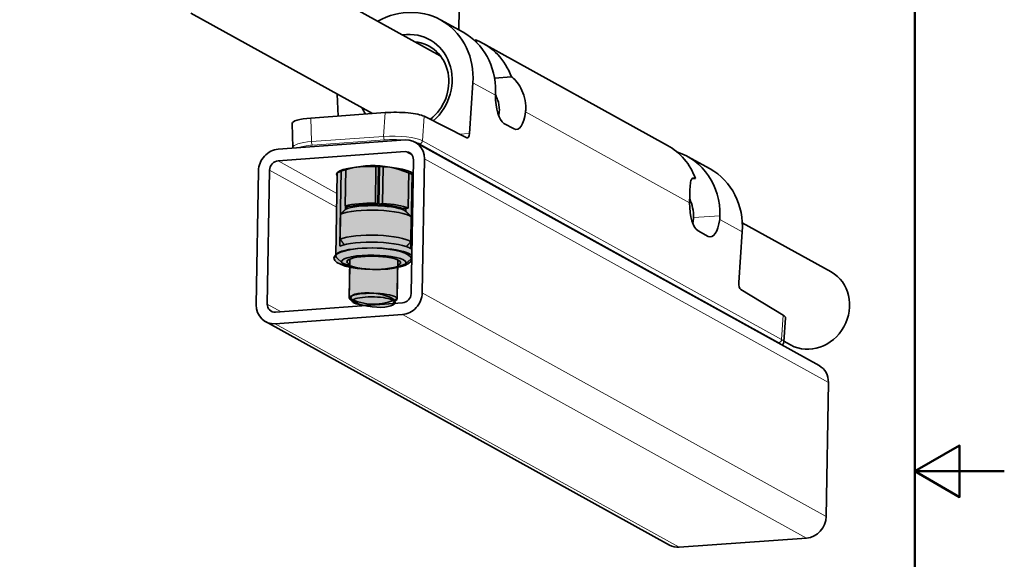
# Model space of a CAD drawing. Units: millimetres. Extents: x 0 to 210, y 0 to 297.
# Drawn here: x 100 to 210, y 139 to 199 of the extents above; entities that cross this region are included whole.
import ezdxf

# ---------------------------------------------------------------- set-up
doc = ezdxf.new("R2010")
doc.units = ezdxf.units.MM
for name, color, linetype, lineweight in [('Arêtes tangentes visibles(ISO)', 7, 'Continuous', 18), ('Arêtes visibles(ISO)', 7, 'Continuous', 35), ('Cadre_0', 7, 'Continuous', 50), ("Géométrie d'esquisse(ISO)", 7, 'Continuous', 35)]:
    doc.layers.add(name, color=color, linetype=linetype, lineweight=lineweight)
doc.layers.add('Hachures', color=7, linetype='Continuous', lineweight=18, true_color=0x1e1e47)

# ---------------------------------------------------------------- blocks, each defined once
blk = doc.blocks.new('Cadres Cadre par défaut')
at = {"layer": 'Cadre_0', "flags": 128}
for points in [[(10, 10), (10, 287.0000076293945), (200, 287.0000076293945), (200, 10), (10, 10)], [(210, 148.5000038146973), (200, 148.5000038146973), (205, 151.3867473602295), (205, 145.6132507324219), (200, 148.5000038146973)]]:
    blk.add_lwpolyline(points, dxfattribs=at)

msp = doc.modelspace()

# ---------------------------------------------------------------- hatches: boundary and pattern name
at = {"layer": 'Hachures', "true_color": 0x808080}
h = msp.add_hatch(color=8, dxfattribs=at)
edge = h.paths.add_edge_path()
edge.add_ellipse((139.5804731644819, 172.5353208590671), major_axis=(-4.266056970313563, 0.07212745995803871), ratio=0.2182056471908483, start_angle=188.2770153003118, end_angle=359.9999999999995)
edge.add_line((135.3144161941676, 172.6074483190252), (135.4711860547093, 181.8797720177715))
edge.add_arc((139.4519524302532, 172.3827902368012), 10.29753193171754, 64.05456621322281, 112.7415407952613, ccw=False)
edge.add_line((143.957276830677, 181.642445518273), (143.8043589803601, 172.59795314866))
h = msp.add_hatch(color=8, dxfattribs=at)
edge = h.paths.add_edge_path()
edge.add_ellipse((139.4519524302532, 172.2568811647548), major_axis=(-4.338236470530505, 0.07334781965972917), ratio=0.2791498943610728, start_angle=0, end_angle=360)
edge = h.paths.add_edge_path(flags=0)
edge.add_ellipse((139.5694748221554, 171.8848119548382), major_axis=(-3.599485568702419, 0.06085754433960098), ratio=0.2182056471908483, start_angle=189.7770233536037, end_angle=350.2229766463801)
edge.add_ellipse((139.5804731644819, 172.5353208590671), major_axis=(-4.266056970313563, 0.07212745995803871), ratio=0.2182056471908483, start_angle=12.920192041517623, end_angle=33.747336365630304, ccw=False)
edge.add_line((135.4189032226639, 172.3974839044449), (136.0581501837468, 171.7685120243756))
edge.add_arc((139.722784602605, 180.9524854578899), 9.88811981376522, 248.2467679132151, 289.8159840086666)
edge.add_line((143.0748610554287, 171.6498784627621), (143.7350049965091, 172.2568811647548))
edge.add_ellipse((139.5804731644819, 172.5353208590671), major_axis=(-4.266056970313563, 0.07212745995803871), ratio=0.2182056471908483, start_angle=146.2526636343513, end_angle=167.0798079584741, ccw=False)
h = msp.add_hatch(color=8, dxfattribs=at)
edge = h.paths.add_edge_path()
edge.add_ellipse((139.5804731644819, 172.5353208590671), major_axis=(4.266056970313563, -0.07212745995803871), ratio=0.2182056471908483, start_angle=0, end_angle=360)
h = msp.add_hatch(color=8, dxfattribs=at)
edge = h.paths.add_edge_path()
edge.add_line((143.0748610554287, 171.6498784627621), (143.7350049965091, 172.2568811647548))
edge.add_ellipse((139.5804731644819, 172.5353208590671), major_axis=(-4.266056970313563, 0.07212745995803871), ratio=0.2182056471908483, start_angle=12.92019204151751, end_angle=167.0798079584741, ccw=False)
edge.add_line((135.4189032226639, 172.3974839044449), (136.0581501837468, 171.7685120243756))
edge.add_arc((139.722784602605, 180.9524854578899), 9.88811981376522, 248.2467679132151, 289.8159840086667)
h = msp.add_hatch(color=8, dxfattribs=at)
edge = h.paths.add_edge_path()
edge.add_arc((139.722784602605, 180.9524854578899), 9.88811981376522, 248.2467679132151, 289.8159840086668)
edge.add_ellipse((139.5694748221554, 171.8848119548382), major_axis=(-3.599485568702419, 0.06085754433960098), ratio=0.2182056471908483, start_angle=137.7945535962689, end_angle=167.0798079584749, ccw=False)
edge.add_line((142.2268394069178, 171.3120887740852), (142.1670120984964, 167.7735376278975))
edge.add_ellipse((139.5007264920502, 167.8186172903713), major_axis=(-2.666285606446237, 0.0450796624737783), ratio=0.2182056471908482, start_angle=180.0000000000003, end_angle=360.0000000000004)
edge.add_line((136.834440885604, 167.8636969528451), (136.8942681940253, 171.4022480990328))
edge.add_ellipse((139.5694748221554, 171.8848119548382), major_axis=(-3.599485568702419, 0.06085754433960098), ratio=0.2182056471908483, start_angle=12.920192041522284, end_angle=42.20544640373089, ccw=False)
h = msp.add_hatch(color=8, dxfattribs=at)
edge = h.paths.add_edge_path()
edge.add_ellipse((139.5007264920502, 167.8186172903713), major_axis=(2.666285606446237, -0.0450796624737783), ratio=0.2182056471908482, start_angle=3.562221243239139e-13, end_angle=180.0000000000003)
edge.add_arc((139.5897410384964, 173.0834793352427), 5.90235605941543, 242.1723407988258, 295.8904111230564)
h = msp.add_hatch(color=8, dxfattribs=at)
edge = h.paths.add_edge_path()
edge.add_ellipse((139.4724274663628, 167.6445924814261), major_axis=(-2.480092382017317, 0.2682048185570394), ratio=0.3102096479865172, start_angle=0, end_angle=360)
h = msp.add_hatch(color=8, dxfattribs=at)
edge = h.paths.add_edge_path()
edge.add_arc((139.5897410384964, 173.0834793352427), 5.90235605941543, 242.1723407988258, 295.8904111230564)
edge.add_ellipse((139.5007264920502, 167.8186172903713), major_axis=(2.666285606446237, -0.0450796624737783), ratio=0.2182056471908482, start_angle=347.0798079584761, end_angle=360.00000000000034, ccw=False)
edge.add_line((142.0973088870674, 167.6445924814261), (141.7672369165272, 167.3410911304297))
edge.add_ellipse((139.4952273208871, 167.4933628382568), major_axis=(-2.332999905640458, 0.03944470466455603), ratio=0.2182056471908482, start_angle=12.920192041520181, end_angle=167.0798079584779, ccw=False)
edge.add_line((137.2193687589556, 167.4179832536977), (136.8997452784142, 167.7324691937324))
edge.add_ellipse((139.5007264920502, 167.8186172903713), major_axis=(2.666285606446237, -0.0450796624737783), ratio=0.2182056471908482, start_angle=180.0000000000003, end_angle=192.9201920415246, ccw=False)

# ---------------------------------------------------------------- linework, layer by layer
at = {"layer": 'Arêtes tangentes visibles(ISO)'}
for p, q in [((153.1582769824801, 190.5372583242472), (150.6392715708438, 191.9320854572678)), ((140.8413400112066, 188.5996689002821), (140.6651156816941, 185.9467083622699)), ((145.0100217178301, 185.4596404526844), (145.1911656641755, 188.1866631213678)), ((174.8475525197044, 178.5274429125254), (156.5201589973234, 188.6757124019337)), ((132.6121958838197, 185.3627899205615), (132.5253577962718, 187.9966757626252)), ((140.6651156816941, 185.9467083622699), (132.6121958838197, 185.3627899205615)), ((150.26378224228, 186.279299750094), (149.1189393585745, 186.1962870181367)), ((132.7320682475539, 184.9681145701134), (140.7849880454283, 185.5520330118218)), ((144.6964248056119, 185.1290474204499), (184.815315972732, 162.9143599536812)), ((185.1289128849503, 163.2449529859157), (145.0100217178301, 185.4596404526844)), ((143.0759053235593, 184.2400831791182), (143.8776817836249, 183.7961224174816)), ((135.4322489263638, 179.5767932648932), (128.8707024966993, 183.2100617574469)), ((190.3548216728199, 158.4295388129143), (145.2210691098098, 183.421062213029)), ((135.406033503236, 178.0262535865377), (127.9277787118932, 182.1671230909944)), ((136.4473277827328, 182.1926810480084), (136.1674637650625, 182.2367102581728)), ((143.6738025611017, 181.9727490179378), (143.4706719651521, 181.9580199874709)), ((175.2837027072624, 176.8642045335701), (178.2384777042544, 177.0784557188729)), ((180.728439946184, 175.2710698571913), (178.2094345345477, 176.6658969902118)), ((144.9681072363096, 168.4593574157623), (190.1018597993198, 143.4678340156475)), ((129.2310577507678, 166.3436944403093), (127.6748168383931, 167.2054182937277)), ((173.6965014745789, 140.0042890389205), (128.5627489115687, 164.9958124390352)), ((187.9017043014389, 141.0343104605917), (142.7679517384287, 166.0258338607065)), ((185.3100568312957, 165.9719756545991), (185.1289128849503, 163.2449529859157))]:
    msp.add_line(p, q, dxfattribs=at)
for centre, major_axis, ratio, start_param, end_param in [((140.7904872165913, 185.8772874639363), (0.02410676055235496, -0.3324604866849358), 0.3704346656638889, 4.475254707139825, 6.046051033934777), ((141.9188310306666, 185.2524993789334), (3.335718466993622, -0.07233696272255698), 0.2160954180052543, 0.3899908513702606, 1.960787178165146), ((133.8659112327922, 184.668580937225), (-3.336277329886846, 0.03926148879713092), 0.2199647234753203, 5.100217420275508, 6.293029507946054), ((133.8604120616291, 184.3433264851105), (-3.003106187569801, 0.0501121743097518), 0.2179926243062867, 5.101203473129917, 5.828186715539605), ((132.7375674187169, 185.2933690222279), (0.02410676055235448, -0.3324604866849356), 0.3704346656638883, 4.475254707139827, 6.046051033934781), ((141.9133318595035, 184.9272449268189), (3.003106187569803, -0.05011217430975172), 0.2179926243062866, 1.232627577130436, 1.959610819540117), ((141.9133318595035, 184.9272449268189), (3.003106187569803, -0.05011217430975172), 0.2179926243062866, 0.3888144927452153, 0.7374329153041641), ((144.7019239767749, 185.4543018725644), (0.1614720957217595, 0.2916125398784057), 0.9028645823203546, 3.673923994613935, 5.192360443848979), ((184.8208151438951, 163.2396144057957), (0.1614720957217596, 0.2916125398784059), 0.9028645823203546, 3.673923994613877, 5.192360443848869), ((182.0322230266237, 162.7125574600502), (3.003106187569803, -0.05011217430975162), 0.2179926243062866, 0.04158198201349617, 0.3888144927452153), ((182.0377221977867, 163.0378119121647), (3.335718466993622, -0.07233696272255698), 0.2160954180052543, 6.273531412183649, 6.673176158549847)]:
    msp.add_ellipse(centre, major_axis=major_axis, ratio=ratio, start_param=start_param, end_param=end_param, dxfattribs=at)
at = {"layer": 'Arêtes visibles(ISO)'}
for p, q in [((146.9990279988776, 194.9595700069878), (123.643697147347, 207.8919158534489)), ((139.4056058710248, 188.4955635989896), (119.1224784671369, 199.7267647368541)), ((149.1106244852065, 200.1245243574897), (149.0719740436978, 197.8385020090001)), ((149.544359347546, 197.576932170363), (147.0369286496009, 198.965350137036)), ((150.8643160220368, 196.730508310355), (150.862458765694, 196.6206588664478)), ((151.0414259924317, 196.4480887970066), (151.0454468270966, 196.685905431038)), ((172.3619786988456, 184.9423286736383), (151.8010469756965, 196.3273560003572)), ((153.0526260798478, 192.4650396899646), (154.9429599121829, 192.6021080842105)), ((150.6392715708438, 191.9320854572678), (150.26378224228, 186.279299750094)), ((135.5724930112721, 188.2176240014103), (135.4918806652759, 190.6626768901909)), ((140.8413400112066, 188.5996689002821), (132.5253577962718, 187.9966757626252)), ((149.9740555426569, 185.7629619463), (145.1911656641755, 188.1866631213678)), ((130.4411759783707, 187.385958042795), (130.5297105435155, 184.7006163424772)), ((155.2361218424109, 186.7759625856874), (154.1077780283356, 187.4007506706902)), ((143.0979020082115, 185.5411009875762), (128.8926991813515, 184.5110795659049)), ((144.1897124801227, 185.3056076019234), (189.3234650431328, 160.3140842018087)), ((128.8707024966993, 183.2100617574469), (143.0759053235593, 184.2400831791182)), ((177.1260970249411, 182.3043345369595), (174.6186663269961, 183.6927525036325)), ((139.741129073772, 178.4740060048056), (139.8106645704865, 182.5867584934653)), ((140.0761342242463, 182.5796849849301), (140.0041303421936, 178.3209371640675)), ((143.9858340813871, 183.3314951328837), (143.732872207887, 168.369790335617)), ((144.9681072363096, 168.4593574157623), (145.2210691098098, 183.421062213029)), ((126.6925436834706, 182.0775560108491), (126.4395818099704, 167.1158512135823)), ((127.6748168383931, 167.2054182937277), (127.9277787118932, 182.1671230909944)), ((135.3144161941676, 172.6074483190252), (135.4711860547093, 181.8797720177716)), ((135.7628293381594, 173.6581993583858), (135.9063523861608, 182.1470259396008)), ((136.449344229142, 182.3119459613185), (136.3796717311579, 178.1910903837451)), ((140.1365978310234, 178.3155279815632), (140.2086108641638, 182.5748170534482)), ((140.6150462167853, 182.5542147201497), (140.5455056112125, 178.441160062517)), ((143.4026199663687, 177.9330105954527), (143.4724041134131, 182.0604697779768)), ((143.8488636296471, 181.8726072508164), (143.7050456774756, 173.3663382421175)), ((175.0963238825844, 181.1875279576316), (175.503891635332, 181.2170807574916)), ((136.9439306254057, 178.1023191524565), (136.3796717311579, 178.1910903837451)), ((136.405160216653, 178.187080443868), (136.3983116322962, 177.7820134825552)), ((140.0041303421936, 178.3209371640675), (139.741129073772, 178.4740060048056)), ((140.5455056112125, 178.441160062517), (140.1365978310234, 178.3155279815632)), ((135.8533721715353, 177.248599265885), (135.8060792995331, 174.4514109777003)), ((136.5666561418811, 178.1616733261836), (136.5616039143234, 177.8628538391209)), ((137.0077958156301, 178.1169626023833), (137.0055961471649, 177.9868608215375)), ((142.3403670285226, 178.0268032774357), (142.3381673600573, 177.8967014965899)), ((142.401501027577, 177.879907458759), (142.4037006960422, 178.0100092396048)), ((143.4026199663687, 177.9330105954527), (142.7799134522642, 177.8878580512223)), ((142.9420376992269, 177.8996137050752), (142.9384457600115, 177.6871645583061)), ((143.1537889637735, 177.5471617576457), (143.1600152004085, 177.915419286903)), ((143.7472584292994, 176.9585141868018), (143.6999655572972, 174.1613258986172)), ((190.6522528787437, 170.7878464271108), (180.7351422166317, 176.2791625508408)), ((176.9253973796352, 174.7661471739655), (175.7970535655599, 175.3909352589684)), ((180.3529506176201, 169.6182841500175), (180.728439946184, 175.2710698571913)), ((136.0581501837468, 171.7685120243756), (135.4189032226639, 172.3974839044449)), ((136.9082589023396, 172.2297437402027), (136.834440885604, 167.863696952845)), ((142.2408301152321, 172.1395844152551), (142.1670120984964, 167.7735376278975)), ((143.0748610554287, 171.6498784627622), (143.7350049965091, 172.2568811647548)), ((185.3100568312957, 165.9719756545991), (180.5559579176553, 168.8291089998208)), ((142.7899484230809, 167.3268516691645), (128.5847455962209, 166.2968302474932)), ((137.2193687589556, 167.4179832536977), (136.8997452784142, 167.7324691937324)), ((141.7672369165272, 167.3410911304297), (142.0973088870674, 167.6445924814261)), ((127.4709384396575, 165.231305824688), (172.6046910026677, 140.2397824245732)), ((128.5627489115687, 164.9958124390352), (142.7679517384287, 166.0258338607065)), ((185.373134321049, 162.9585195776344), (185.5527162084034, 165.662026305741)), ((186.1310341985337, 162.6226953105159), (185.3785059360513, 163.0393862926101)), ((190.3548216728199, 158.4295388129143), (190.1018597993198, 143.4678340156475)), ((187.9017043014389, 141.0343104605917), (173.6965014745789, 140.0042890389205))]:
    msp.add_line(p, q, dxfattribs=at)
for centre, major_axis, ratio, start_param, end_param in [((143.0698336732825, 191.8009256164286), (3.967094976318459, 7.164424520607354), 0.9028645823203546, 5.192360443849105, 7.247670515758585), ((143.0698336732825, 191.8009256164286), (2.745025627270365, 4.957413177932619), 0.9028645823203546, 4.334234513194866, 6.886376712789268), ((145.5772643712276, 190.4125076497556), (3.967094976318459, 7.164424520607365), 0.9028645823203545, 5.24472032140893, 6.28318530717959), ((143.320576743077, 191.6620838197613), (2.422081435826798, 4.374188098175842), 0.9028645823203548, 4.277647980937539, 6.650393327737445), ((149.0876673483505, 188.4687224964133), (1.816660527794652, 8.253383813467552), 0.4999871480599873, 6.248719527792554, 6.292860967140709), ((147.8339519993781, 189.1629314797498), (3.967094976318455, 7.164424520607366), 0.9028645823203546, 5.619777468582345, 6.396318061682253), ((145.5772643712272, 190.412507649754), (2.42208143582756, 4.374188098177227), 0.9028645823203547, 0.2897444420129656, 0.3672080205578387), ((154.3029263994506, 190.3386022661971), (0.05127316235266469, -3.003489767699527), 0.3808724649728829, 4.639698457818648, 6.067136975531967), ((143.0698336732825, 191.8009256164286), (-2.74502562727036, -4.957413177932606), 0.9028645823203546, 5.679993901569935, 5.827576254353863), ((142.0988401684996, 187.9624381284445), (3.338223658284794, -0.03371198075729169), 0.2021097761024588, 0.3882686800521551, 1.959065006847064), ((155.4312702135258, 189.7138141811942), (-0.05127316235266467, 3.003489767699526), 0.3808724649728828, 2.925544321942174, 4.352982839655496), ((133.7772081047179, 187.3590353193868), (3.336099845921979, -0.0327721468758193), 0.2023683001290482, 1.957443114212603, 3.150255201881024), ((150.0130391724855, 186.4181415467613), (0.01139403607836995, -0.6674421705998945), 0.380872464972883, 6.08459026805194, 7.637933302326882), ((143.0594078100702, 183.2643198227747), (1.13030467005249, 2.041287779148739), 0.9028645823203535, 5.244720321408924, 6.81551664820382), ((168.3948837225272, 177.7779041530309), (3.967094976318453, 7.164424520607359), 0.9028645823203547, 5.619777468582345, 6.283185307179592), ((128.8542049832102, 182.2342984011034), (-1.130304670052301, -2.041287779148845), 0.9028645823203532, 3.673923994613894, 5.244720321408814), ((143.0594078100702, 183.2643198227747), (0.4844162871653526, 0.8748376196351738), 0.9028645823203533, 5.244720321408918, 6.815516648203817), ((170.6515713506776, 176.5283279830252), (3.967094976318453, 7.164424520607361), 0.9028645823203546, 5.244720321408929, 6.458518837607269), ((128.8542049832101, 182.2342984011034), (0.4844162871654329, 0.8748376196351254), 0.9028645823203534, 0.5323313410243466, 2.103127667819185), ((139.7344499570468, 181.642445518273), (-4.332714110475131, 0.07325445151989007), 0.2182056471908483, 3.368533501656939, 6.4588225797496), ((173.1590020486227, 175.1399100163521), (3.967094976318447, 7.16442452060735), 0.9028645823203548, 5.1923604438491, 6.283185307179592), ((139.6651604003924, 177.5442394216304), (4.266056970313974, -0.07212745995814146), 0.2182056471908483, 1.556677053483345, 2.453548086718916), ((139.6629607319272, 177.4141376407846), (3.599485568702416, -0.06085754433960061), 0.2182056471908481, 0.2686809568541232, 2.691668435851719), ((139.6651604003924, 177.5442394216304), (-3.599485568702419, 0.06085754433960104), 0.2182056471908483, 4.621767349942719, 5.573258791681417), ((139.6651604003924, 177.5442394216304), (-3.599485568702416, 0.06085754433951822), 0.2182056471908492, 3.670275908200878, 4.584728195691378), ((139.6651604003924, 177.5442394216304), (4.26605697031398, -0.07212745995804408), 0.2182056471908491, 0.5068013059894128, 1.366633184973953), ((175.9922019366749, 178.3287868544753), (-0.05127316235266467, 3.003489767699526), 0.3808724649728828, 1.498105804228842, 2.925544321942159), ((170.6515713506777, 176.5283279830252), (2.42208143582678, 4.374188098175813), 0.9028645823203546, 5.244720321408928, 5.697194530286511), ((139.6519623896011, 176.7636287365556), (4.266056970313974, -0.07212745995814196), 0.2182056471908482, 0.2876059965224647, 2.672743396190391), ((177.1205457507502, 177.7039987694724), (0.05127316235266469, -3.003489767699527), 0.3808724649728829, 6.067136975531952, 7.494575493245278), ((139.6046695175989, 173.9664404483709), (4.266056970313974, -0.07212745995804519), 0.2182056471908481, 0.2876059965187912, 2.67274339618701), ((139.5914715068076, 173.1858297632962), (4.266056970313977, -0.07212745995804556), 0.2182056471908483, 0.271886521723543, 2.688462870982335), ((139.5804731644815, 172.5353208590672), (4.266056970313977, -0.07212745995804562), 0.2182056471908483, 0.1444611692284212, 3.367092544704343), ((139.5694748221554, 171.8848119548382), (-3.599485568702418, 0.06085754433960103), 0.2182056471908483, 2.404968651570643, 7.019809309198696), ((139.5694748221554, 171.8848119548382), (-2.999571307252014, 0.05071462028300074), 0.2182056471908483, 2.665710403929355, 6.759067556839975), ((139.5804731644819, 172.5353208590671), (4.266056970313563, -0.07212745995803856), 0.2182056471908484, 6.05768541606507, 6.138724137951212), ((188.3916435386387, 166.7052708688134), (2.260609340104979, 4.082575558297471), 0.9028645823203548, 3.14159265358979, 6.283185307179583), ((180.6036936874146, 169.4794423533502), (0.01139403607836996, -0.6674421705998949), 0.380872464972883, 4.49634064873705, 6.049683683012012), ((139.5007264920502, 167.8186172903713), (2.666285606446237, -0.0450796624737784), 0.2182056471908483, 6.057685416065029, 9.650277851883892), ((142.80644593657, 168.302615025508), (1.130304670052301, 2.041287779148845), 0.9028645823203532, 3.673923994613894, 5.244720321408814), ((142.80644593657, 168.302615025508), (-0.4844162871654324, -0.8748376196351242), 0.9028645823203535, 0.5323313410243271, 2.103127667819185), ((128.60124310971, 167.2725936038367), (-0.4844162871653507, -0.8748376196351699), 0.9028645823203535, 5.244720321408919, 6.815516648203817), ((139.4952273208872, 167.4933628382568), (-2.332999905640457, 0.03944470466455585), 0.2182056471908483, 2.701317585208889, 7.50214820327352), ((128.60124310971, 167.2725936038367), (-1.13030467005249, -2.041287779148739), 0.9028645823203535, 5.244720321408924, 6.81551664820382), ((182.2177313356198, 165.7477506616758), (-3.335336796230048, 0.07788235474513495), 0.2338773891316465, 3.131534357435978, 3.531179103802409), ((188.1931603730803, 158.27279642266), (1.130304670052496, 2.041287779148739), 0.9028645823203536, 5.244720321408927, 6.283185307179587), ((187.9401984995802, 143.3110916253932), (-1.13030467005268, -2.041287779148635), 0.9028645823203533, 0.5323313410243404, 2.103127667819219), ((173.7349956727202, 142.2810702037219), (-1.130304670052488, -2.041287779148736), 0.9028645823203533, 0, 0.532331341024241)]:
    msp.add_ellipse(centre, major_axis=major_axis, ratio=ratio, start_param=start_param, end_param=end_param, dxfattribs=at)
for points, knots in [([(154.9429599121829, 192.6021080842105), (155.0861417609955, 192.522825234417), (155.265785149506, 192.3659983853404), (155.6405224120197, 191.9199990782696), (155.8339468929252, 191.6307755777801), (156.1554716976284, 191.014233076488), (156.3056853465686, 190.6443824222034), (156.5063280780224, 189.8671548931177), (156.5554782014654, 189.4594740048411), (156.546881838134, 188.9510327574932), (156.5373526720291, 188.8124686415889), (156.5201589973234, 188.6757124019337)], [1.369997655089362, 1.369997655089362, 1.369997655089362, 1.369997655089362, 1.541306695371087, 1.541306695371087, 1.712615735652812, 1.712615735652812, 1.883806109143427, 1.883806109143427, 2.054996482634042, 2.054996482634042, 2.118287717639108, 2.118287717639108, 2.118287717639108, 2.118287717639108]), ([(153.5139274874676, 188.2406204367048), (153.5633067637725, 188.4468539810216), (153.5908307192972, 188.6613039594455), (153.6008174968118, 189.2519827640464), (153.5322984547631, 189.6619590378266), (153.332069313115, 190.239647842248), (153.2498233228644, 190.4257419584171), (153.1585497145159, 190.6012021640222)], [0.601395738820902, 0.601395738820902, 0.601395738820902, 0.601395738820902, 0.6994955424347419, 0.6994955424347419, 0.8738034495044011, 0.8738034495044011, 0.9605416451559831, 0.9605416451559831, 0.9605416451559831, 0.9605416451559831]), ([(174.8475525197044, 178.5274429125254), (174.8491024545735, 178.6728614250966), (174.8511259331258, 178.8155816003761), (174.859722296464, 179.3240228481279), (174.8683035020433, 179.6997366656814), (174.8988118515282, 180.3489709010524), (174.9218779686138, 180.6228728455249), (174.9981036282549, 181.0191724139213), (175.0566269781189, 181.1688870158433), (175.2369614635151, 181.3075312330118), (175.3607097865193, 181.2963636072851), (175.503891635332, 181.2170807574916)], [-0.7482900627360191, -0.7482900627360191, -0.7482900627360191, -0.7482900627360191, -0.6849988275446801, -0.6849988275446801, -0.5138084540540651, -0.5138084540540651, -0.34261808056345, -0.34261808056345, -0.171309040281725, -0.171309040281725, 0, 0, 0, 0]), ([(185.373134321049, 162.9585195776344), (185.3674988777574, 162.8736810725992), (185.338074292971, 162.7940832331309), (185.2680246843208, 162.6796409791114), (185.2318738456024, 162.6375966558927), (185.1928669014867, 162.6012846726604)], [0.3996447463661837, 0.3996447463661837, 0.3996447463661837, 0.3996447463661837, 0.5165968685414366, 0.5165968685414366, 0.6106822557880955, 0.6106822557880955, 0.6106822557880955, 0.6106822557880955])]:
    msp.add_open_spline(points, degree=3, knots=knots, dxfattribs=at)
for points in [[(153.1582769824801, 190.5372583242472), (153.1598269173509, 190.6826768369896), (153.1618503959083, 190.8253970125018), (153.1641707248044, 190.9626353856033)], [(130.5373234355496, 184.630331521197), (130.5331236588822, 184.6532838778734), (130.5304945418116, 184.676836891886), (130.5297105435155, 184.7006163424772)], [(175.203203024692, 176.230805024983), (175.2525823009968, 176.4370385692997), (175.2801062565216, 176.6514885477238), (175.2837027072624, 176.8642045335701)], [(178.2384777042545, 177.0784557188729), (178.2361573753584, 176.9412173457714), (178.2266282092534, 176.802653229867), (178.2094345345477, 176.6658969902118)]]:
    msp.add_open_spline(points, degree=3, dxfattribs=at)
for points, weights in [([(136.4274709434402, 177.8105191926384), (136.1647535449585, 177.5537105694), (135.8533721715353, 177.248599265885)], [1, 1.016610278573723, 1.025982176666705]), ([(143.7472584292994, 176.9585141868018), (143.4161836770079, 177.2872345125353), (143.136828719417, 177.5639632482672)], [1.025982176682187, 1.016610278583777, 1]), ([(135.8060792995331, 174.4514109777003), (136.0567168582165, 174.1155909810608), (136.2741542633642, 173.8247043489822)], [1.025982176680282, 1.018125990849006, 1.0051834134809]), ([(143.2089311111279, 173.6211439123257), (143.4385865521391, 173.8735953007463), (143.6999655572972, 174.1613258986172)], [1.007447004147575, 1.018825223209147, 1.025982176668963])]:
    msp.add_rational_spline(points, weights, degree=2, dxfattribs=at)
at = {"layer": "Géométrie d'esquisse(ISO)"}
for p, q in [((143.957276830677, 181.642445518273), (143.8043589803601, 172.5979531486601)), ((136.8942681940253, 171.4022480990328), (136.834440885604, 167.8636969528451)), ((142.1670120984964, 167.7735376278975), (142.2268394069178, 171.3120887740852))]:
    msp.add_line(p, q, dxfattribs=at)
for centre, radius, start, end in [((139.4519524302532, 172.3827902368012), 10.29753193171754, 64.0545662132228, 112.7415407952613), ((139.722784602605, 180.9524854578899), 9.888119813765222, 248.2467679132152, 289.8159840086667), ((139.5897410384964, 173.0834793352427), 5.902356059415431, 242.1723407988259, 295.8904111230562)]:
    msp.add_arc(centre, radius, start, end, dxfattribs=at)
for centre, major_axis, ratio in [((139.4519524302532, 172.2568811647548), (-4.338236470530504, 0.07334781965972914), 0.2791498943610729), ((139.4724274663628, 167.6445924814261), (-2.480092382017317, 0.2682048185570394), 0.3102096479865171)]:
    msp.add_ellipse(centre, major_axis=major_axis, ratio=ratio, dxfattribs=at)

# ---------------------------------------------------------------- block references
msp.add_blockref('Cadres Cadre par défaut', (0, 0))

doc.saveas('drawing.dxf')
